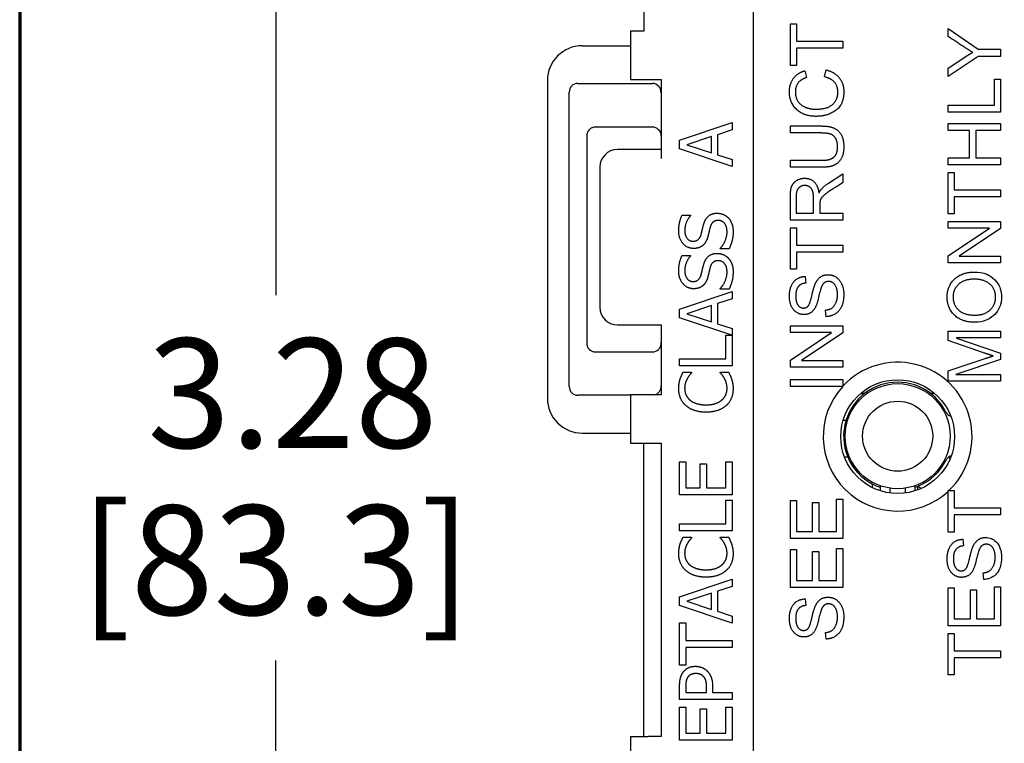
# Model space of a CAD drawing. Units: inches. Extents: x 0.3 to 16.7, y 0.3 to 10.7.
# Drawn here: x 0.3 to 1.4, y 7.1 to 8 of the extents above; entities that cross this region are included whole.
import ezdxf
from ezdxf.enums import TextEntityAlignment as Align

# ---------------------------------------------------------------- set-up
doc = ezdxf.new("R2010")
doc.units = ezdxf.units.IN
doc.header["$MEASUREMENT"] = 0
for name, color, linetype, lineweight in [('Border (ANSI)', 7, 'Continuous', 70), ('Dimension (ANSI)', 7, 'Continuous', 25), ('Title (ANSI)', 7, 'Continuous', 50), ('Visible (ANSI)', 7, 'Continuous', 50)]:
    doc.layers.add(name, color=color, linetype=linetype, lineweight=lineweight)
doc.styles.add('Note Text (ANSI)', font='calibril.ttf')
doc.styles.add('Text Style30', font='tahoma.ttf')
doc.styles.add('Text Style370', font='tahoma.ttf')
doc.styles.add('Text Style39', font='tahoma.ttf')
doc.styles.add('Text Style636', font='calibril.ttf')
doc.dimstyles.new('Default (ANSI)-02', dxfattribs={"dimtxt": 0.125, "dimasz": 0.098425, "dimexe": 0.125, "dimexo": 0.063, "dimgap": 0.031496, "dimtad": 0, "dimtih": 1, "dimtoh": 1, "dimrnd": 1e-08, "dimzin": 4, "dimdsep": 46, "dimtxsty": 'Note Text (ANSI)', "dimcen": 0.09, "dimdle": 0.393701, "dimclrd": 256, "dimclre": 256, "dimclrt": 256, "dimadec": 0, "dimazin": 1, "dimtfac": 0.96, "dimtofl": 0, "dimtmove": 0, "dimatfit": 3, "dimfxl": 1, "dimtolj": 1, "dimtzin": 4, "dimlwd": -1, "dimlwe": -1, "dimarcsym": 0})

# ---------------------------------------------------------------- blocks, each defined once
blk = doc.blocks.new('Borders Customer Border')
at = {"layer": 'Border (ANSI)'}
blk.add_line((0.3225, 10.6775), (0.3225, 0.3225), dxfattribs=at)
for tag, p, height, style in [('PART_NUMBER_001', (6.7345, 10.4004), 0.2, 'Text Style370'), ('REVISION_NUMBER_001', (8.2013, 10.4106), 0.18, 'Text Style30')]:
    blk.add_attdef(tag, p, '', height=height, dxfattribs=dict(at, style=style))
at = {"layer": 'Border (ANSI)', "style": 'Text Style39'}
blk.add_attdef('CAT._NOS.', text='', height=0.125, rotation=270, dxfattribs=at).set_placement((16.4325, 9.1824), align=Align.TOP_CENTER)
at = {"layer": 'Border (ANSI)'}
for tag, p, height, style in [('PART_NUMBER_001', (16.3504, 2.558), 0.2, 'Text Style370'), ('REVISION_NUMBER_001', (16.3606, 0.6162), 0.18, 'Text Style30')]:
    blk.add_attdef(tag, p, '', height=height, rotation=270, dxfattribs=dict(at, style=style))
at = {"layer": 'Title (ANSI)', "style": 'Text Style636'}
for tag, p in [('Initial_View_Scale_001', (15.643, 0.6477)), ('CREATION_DATE_001', (15.1679, 0.4017))]:
    blk.add_attdef(tag, p, '', height=0.1, dxfattribs=at)
blk = doc.blocks.new('*D12')
at = {"layer": 'Defpoints', "color": 0, "transparency": 16777216}
for p in [(1.81, 9.0797), (0.6149, 5.7997), (1.81, 5.7997)]:
    blk.add_point(p, dxfattribs=at)
at = {"layer": 'Dimension (ANSI)', "transparency": 16777216}
for p, q in [((1.747, 9.0797), (0.4899, 9.0797)), ((0.6149, 8.9812), (0.6149, 7.6483)), ((0.6149, 5.8981), (0.6149, 7.231)), ((1.747, 5.7997), (0.4899, 5.7997))]:
    blk.add_line(p, q, dxfattribs=at)
for points in [[(0.5985, 8.9812), (0.6313, 8.9812), (0.6149, 9.0797)], [(0.5985, 5.8981), (0.6313, 5.8981), (0.6149, 5.7997)]]:
    blk.add_solid(points, dxfattribs=at)
at = {"layer": 'Dimension (ANSI)', "transparency": 16777216, "char_height": 0.125, "attachment_point": 2, "style": 'Note Text (ANSI)'}
for s, insert in [('\\A1; 3.28', (0.6149, 7.5989)), ('\\A1;[83.3]', (0.6149, 7.4082))]:
    blk.add_mtext(s, dxfattribs=dict(at, insert=insert))

msp = doc.modelspace()

# ---------------------------------------------------------------- linework, layer by layer
at = {"layer": 'Visible (ANSI)', "lineweight": 25}
for p, q in [((1.16, 8.6547), (1.16, 6.2147)), ((1.035, 8.4892), (1.035, 7.9499)), ((1.035, 7.9499), (1.02, 7.9499)), ((1.02, 7.9499), (1.02, 7.8946)), ((1.2025, 7.9581), (1.2096, 7.9581)), ((1.2025, 7.9106), (1.2025, 7.9581)), ((1.2096, 7.9581), (1.2096, 7.9383)), ((1.3826, 7.9437), (1.3826, 7.953)), ((1.3826, 7.953), (1.4171, 7.9291)), ((1.2096, 7.9383), (1.2625, 7.9383)), ((1.2625, 7.9383), (1.2625, 7.9303)), ((0.965, 7.9332), (1.02, 7.9332)), ((1.2625, 7.9303), (1.2096, 7.9303)), ((1.2096, 7.9303), (1.2096, 7.9106)), ((1.4171, 7.9291), (1.4426, 7.9291)), ((1.4426, 7.9291), (1.4426, 7.921)), ((1.4171, 7.921), (1.3826, 7.8979)), ((1.3826, 7.9076), (1.4027, 7.9208)), ((1.4426, 7.921), (1.4171, 7.921)), ((1.2096, 7.9106), (1.2025, 7.9106)), ((1.2189, 7.9045), (1.2208, 7.8967)), ((1.2414, 7.8976), (1.2434, 7.9055)), ((1.3826, 7.8979), (1.3826, 7.9076)), ((0.925, 7.8932), (0.925, 7.5307)), ((1.02, 7.8946), (1.055, 7.8946)), ((1.055, 7.8946), (1.055, 7.8045)), ((1.4354, 7.8652), (1.4354, 7.8948)), ((1.4354, 7.8948), (1.4426, 7.8948)), ((1.4426, 7.8948), (1.4426, 7.8572)), ((0.9596, 7.8902), (1.045, 7.8902)), ((0.95, 7.5441), (0.95, 7.88)), ((1.3826, 7.8572), (1.3826, 7.8652)), ((1.3826, 7.8652), (1.4354, 7.8652)), ((1.4426, 7.8572), (1.3826, 7.8572)), ((1.045, 7.8402), (0.98, 7.8402)), ((1.076, 7.8252), (1.136, 7.8454)), ((1.136, 7.837), (1.1193, 7.8315)), ((1.136, 7.8454), (1.136, 7.837)), ((1.2025, 7.8415), (1.2372, 7.8415)), ((1.2025, 7.8335), (1.2025, 7.8415)), ((1.3826, 7.8362), (1.3826, 7.8442)), ((1.3826, 7.8442), (1.4426, 7.8442)), ((1.4426, 7.8442), (1.4426, 7.8362)), ((0.97, 7.8302), (0.97, 7.83)), ((0.97, 7.83), (0.97, 7.5941)), ((1.076, 7.8153), (1.076, 7.8252)), ((1.1125, 7.8293), (1.0842, 7.82)), ((1.1125, 7.8108), (1.1125, 7.8293)), ((1.1193, 7.8315), (1.1193, 7.8086)), ((1.237, 7.8335), (1.2025, 7.8335)), ((1.4072, 7.8362), (1.3826, 7.8362)), ((1.4072, 7.805), (1.4072, 7.8362)), ((1.4426, 7.8362), (1.4143, 7.8362)), ((1.4143, 7.8362), (1.4143, 7.805)), ((1.055, 7.8145), (1.005, 7.8145)), ((1.136, 7.7951), (1.076, 7.8153)), ((1.0842, 7.82), (1.1125, 7.8108)), ((1.1193, 7.8086), (1.136, 7.8032)), ((1.136, 7.8032), (1.136, 7.7951)), ((1.3826, 7.797), (1.3826, 7.805)), ((1.3826, 7.805), (1.4072, 7.805)), ((1.4143, 7.805), (1.4426, 7.805)), ((1.4426, 7.805), (1.4426, 7.797)), ((0.985, 7.7945), (0.985, 7.6344)), ((1.2025, 7.7943), (1.2025, 7.8023)), ((1.2025, 7.8023), (1.237, 7.8023)), ((1.2372, 7.7943), (1.2025, 7.7943)), ((1.4426, 7.797), (1.3826, 7.797)), ((1.2461, 7.7763), (1.2625, 7.7867)), ((1.2625, 7.7867), (1.2625, 7.7768)), ((1.3826, 7.741), (1.3826, 7.7885)), ((1.3826, 7.7885), (1.3896, 7.7885)), ((1.3896, 7.7885), (1.3896, 7.7686)), ((1.2025, 7.7338), (1.2025, 7.7604)), ((1.2091, 7.7607), (1.2091, 7.7418)), ((1.2289, 7.7418), (1.2289, 7.7588)), ((1.2351, 7.765), (1.2352, 7.765)), ((1.3896, 7.7686), (1.4426, 7.7686)), ((1.4426, 7.7607), (1.3896, 7.7607)), ((1.3896, 7.7607), (1.3896, 7.741)), ((1.4426, 7.7686), (1.4426, 7.7607)), ((1.236, 7.751), (1.236, 7.7418)), ((1.0789, 7.7396), (1.0884, 7.7396)), ((1.0884, 7.7396), (1.0884, 7.739)), ((1.2091, 7.7418), (1.2289, 7.7418)), ((1.236, 7.7418), (1.2625, 7.7418)), ((1.2625, 7.7418), (1.2625, 7.7338)), ((1.3896, 7.741), (1.3826, 7.741)), ((1.2625, 7.7338), (1.2025, 7.7338)), ((1.2025, 7.7253), (1.2096, 7.7253)), ((1.2025, 7.6778), (1.2025, 7.7253)), ((1.2096, 7.7253), (1.2096, 7.7054)), ((1.3826, 7.7249), (1.3826, 7.7324)), ((1.3826, 7.7324), (1.4426, 7.7324)), ((1.4297, 7.7249), (1.3826, 7.7249)), ((1.3826, 7.6933), (1.4297, 7.7247)), ((1.4426, 7.7243), (1.3954, 7.6929)), ((1.4297, 7.7247), (1.4297, 7.7249)), ((1.4426, 7.7324), (1.4426, 7.7243)), ((1.1224, 7.7011), (1.1224, 7.7017)), ((1.2096, 7.7054), (1.2625, 7.7054)), ((1.2625, 7.7054), (1.2625, 7.6975)), ((1.0789, 7.6936), (1.0884, 7.6936)), ((1.0884, 7.6936), (1.0884, 7.693)), ((1.1325, 7.7011), (1.1224, 7.7011)), ((1.2625, 7.6975), (1.2096, 7.6975)), ((1.2096, 7.6975), (1.2096, 7.6778)), ((1.3826, 7.6852), (1.3826, 7.6933)), ((1.3954, 7.6929), (1.3954, 7.6927)), ((1.3954, 7.6927), (1.4426, 7.6927)), ((1.4426, 7.6927), (1.4426, 7.6852)), ((1.4426, 7.6852), (1.3826, 7.6852)), ((1.2096, 7.6778), (1.2025, 7.6778)), ((1.2194, 7.6696), (1.2201, 7.662)), ((1.076, 7.6322), (1.136, 7.6524)), ((1.1224, 7.6552), (1.1224, 7.6558)), ((1.1325, 7.6552), (1.1224, 7.6552)), ((1.136, 7.6524), (1.136, 7.644)), ((1.1125, 7.6364), (1.0842, 7.6271)), ((1.1125, 7.6179), (1.1125, 7.6364)), ((1.136, 7.644), (1.1193, 7.6386)), ((1.1193, 7.6386), (1.1193, 7.6157)), ((1.076, 7.6224), (1.076, 7.6322)), ((1.0842, 7.6271), (1.1125, 7.6179)), ((1.2432, 7.6237), (1.2425, 7.6313)), ((1.005, 7.6144), (1.055, 7.6144)), ((1.055, 7.6144), (1.055, 7.5344)), ((1.1355, 7.6024), (1.076, 7.6224)), ((1.1193, 7.6157), (1.136, 7.6102)), ((1.2025, 7.6133), (1.2625, 7.6133)), ((1.2025, 7.6057), (1.2025, 7.6133)), ((1.2625, 7.6133), (1.2625, 7.6051)), ((1.1289, 7.5756), (1.1289, 7.6024)), ((1.1289, 7.6024), (1.1355, 7.6024)), ((1.136, 7.6102), (1.136, 7.5676)), ((1.2496, 7.6057), (1.2025, 7.6057)), ((1.2025, 7.5742), (1.2496, 7.6055)), ((1.2625, 7.6051), (1.2154, 7.5737)), ((1.2496, 7.6055), (1.2496, 7.6057)), ((1.3826, 7.5965), (1.3826, 7.607)), ((1.3826, 7.607), (1.4425, 7.607)), ((1.4426, 7.607), (1.4425, 7.607)), ((1.4426, 7.607), (1.4426, 7.5995)), ((0.97, 7.5941), (0.97, 7.5934)), ((1.4243, 7.5821), (1.3826, 7.5965)), ((1.4425, 7.5995), (1.3923, 7.5995)), ((1.3923, 7.5995), (1.3923, 7.5993)), ((1.3923, 7.5993), (1.4425, 7.5821)), ((1.4425, 7.5995), (1.4426, 7.5995)), ((0.98, 7.5834), (1.045, 7.5834)), ((1.4339, 7.5788), (1.4339, 7.5789)), ((1.4426, 7.5821), (1.4425, 7.5821)), ((1.4426, 7.5821), (1.4426, 7.5749)), ((1.076, 7.5676), (1.076, 7.5756)), ((1.076, 7.5756), (1.1289, 7.5756)), ((1.136, 7.5676), (1.076, 7.5676)), ((1.2025, 7.566), (1.2025, 7.5742)), ((1.2154, 7.5737), (1.2154, 7.5736)), ((1.2154, 7.5736), (1.2625, 7.5736)), ((1.2625, 7.5736), (1.2625, 7.566)), ((1.3826, 7.5618), (1.425, 7.576)), ((1.4425, 7.5749), (1.3915, 7.5577)), ((1.4425, 7.5749), (1.4426, 7.5749)), ((1.08, 7.5602), (1.0897, 7.5602)), ((1.0897, 7.5602), (1.0897, 7.5595)), ((1.1224, 7.5596), (1.1224, 7.5602)), ((1.1224, 7.5602), (1.132, 7.5602)), ((1.2625, 7.566), (1.2025, 7.566)), ((1.3826, 7.5499), (1.3826, 7.5618)), ((1.3915, 7.5577), (1.3915, 7.5575)), ((1.3915, 7.5575), (1.4425, 7.5575)), ((1.4426, 7.5575), (1.4425, 7.5575)), ((1.4426, 7.5575), (1.4426, 7.5499)), ((1.2025, 7.5438), (1.2025, 7.5518)), ((1.2025, 7.5518), (1.2625, 7.5518)), ((1.2625, 7.5518), (1.2625, 7.5443)), ((1.4425, 7.5499), (1.3826, 7.5499)), ((1.4425, 7.5499), (1.4426, 7.5499)), ((1.02, 7.534), (0.9596, 7.534)), ((1.055, 7.5344), (1.02, 7.5344)), ((1.02, 7.5344), (1.02, 7.4791)), ((1.262, 7.5438), (1.2025, 7.5438)), ((1.2829, 7.5362), (1.2875, 7.5362)), ((1.3624, 7.5362), (1.3671, 7.5362)), ((1.266, 7.5052), (1.2627, 7.5052)), ((0.965, 7.4907), (1.02, 7.4907)), ((1.02, 7.4791), (1.055, 7.4791)), ((1.035, 7.1444), (1.035, 7.4791)), ((1.055, 7.4791), (1.055, 7.1444)), ((1.076, 7.4202), (1.076, 7.4578)), ((1.076, 7.4578), (1.0831, 7.4578)), ((1.0831, 7.4578), (1.0831, 7.4282)), ((1.0996, 7.4282), (1.0996, 7.4558)), ((1.0996, 7.4558), (1.1067, 7.4558)), ((1.1067, 7.4558), (1.1067, 7.4282)), ((1.1289, 7.4282), (1.1289, 7.4578)), ((1.1289, 7.4578), (1.136, 7.4578)), ((1.136, 7.4578), (1.136, 7.4202)), ((1.2642, 7.4637), (1.268, 7.4637)), ((1.296, 7.4328), (1.296, 7.4285)), ((1.0831, 7.4282), (1.0996, 7.4282)), ((1.1067, 7.4282), (1.1289, 7.4282)), ((1.305, 7.4307), (1.305, 7.4249)), ((1.3165, 7.4223), (1.3165, 7.4278)), ((1.3334, 7.4278), (1.3334, 7.4223)), ((1.345, 7.4249), (1.345, 7.4307)), ((1.348, 7.4259), (1.348, 7.43)), ((1.3826, 7.3776), (1.3826, 7.4242)), ((1.3836, 7.4251), (1.3896, 7.4251)), ((1.3896, 7.4251), (1.3896, 7.4053)), ((1.136, 7.4202), (1.076, 7.4202)), ((1.1289, 7.414), (1.136, 7.414)), ((1.1289, 7.3872), (1.1289, 7.414)), ((1.136, 7.414), (1.136, 7.3792)), ((1.2025, 7.3702), (1.2025, 7.4137)), ((1.2025, 7.4137), (1.2096, 7.4137)), ((1.2096, 7.4137), (1.2096, 7.3782)), ((1.2279, 7.3782), (1.2279, 7.4114)), ((1.2279, 7.4114), (1.2351, 7.4114)), ((1.2351, 7.4114), (1.2351, 7.3782)), ((1.2553, 7.4151), (1.2625, 7.4151)), ((1.2553, 7.3782), (1.2553, 7.4151)), ((1.2625, 7.4151), (1.2625, 7.3702)), ((1.3896, 7.4053), (1.4425, 7.4053)), ((1.4426, 7.4053), (1.4425, 7.4053)), ((1.4426, 7.4053), (1.4426, 7.3973)), ((1.076, 7.3792), (1.076, 7.3872)), ((1.076, 7.3872), (1.1289, 7.3872)), ((1.4425, 7.3973), (1.3896, 7.3973)), ((1.3896, 7.3973), (1.3896, 7.3776)), ((1.4425, 7.3973), (1.4426, 7.3973)), ((1.136, 7.3792), (1.076, 7.3792)), ((1.2096, 7.3782), (1.2279, 7.3782)), ((1.2351, 7.3782), (1.2553, 7.3782)), ((1.3896, 7.3776), (1.3826, 7.3776)), ((1.08, 7.3717), (1.0897, 7.3717)), ((1.0897, 7.3717), (1.0897, 7.3711)), ((1.1224, 7.3712), (1.1224, 7.3717)), ((1.1224, 7.3717), (1.132, 7.3717)), ((1.2625, 7.3702), (1.2025, 7.3702)), ((1.3995, 7.3695), (1.4002, 7.3619)), ((1.2025, 7.3143), (1.2025, 7.3577)), ((1.2025, 7.3577), (1.2096, 7.3577)), ((1.2096, 7.3577), (1.2096, 7.3223)), ((1.2279, 7.3223), (1.2279, 7.3554)), ((1.2279, 7.3554), (1.2351, 7.3554)), ((1.2351, 7.3554), (1.2351, 7.3223)), ((1.2553, 7.3223), (1.2553, 7.3591)), ((1.2553, 7.3591), (1.2625, 7.3591)), ((1.2625, 7.3591), (1.2625, 7.3143)), ((1.4233, 7.3236), (1.4226, 7.3311)), ((1.076, 7.3037), (1.136, 7.324)), ((1.136, 7.324), (1.136, 7.3155)), ((1.2096, 7.3223), (1.2279, 7.3223)), ((1.2351, 7.3223), (1.2553, 7.3223)), ((1.1125, 7.3079), (1.0842, 7.2986)), ((1.1125, 7.2894), (1.1125, 7.3079)), ((1.136, 7.3155), (1.1193, 7.3101)), ((1.1193, 7.3101), (1.1193, 7.2872)), ((1.2625, 7.3143), (1.2025, 7.3143)), ((1.3826, 7.2705), (1.3826, 7.314)), ((1.3826, 7.314), (1.3896, 7.314)), ((1.3896, 7.314), (1.3896, 7.2785)), ((1.408, 7.2785), (1.408, 7.3117)), ((1.408, 7.3117), (1.4151, 7.3117)), ((1.4151, 7.3117), (1.4151, 7.2785)), ((1.4354, 7.2785), (1.4354, 7.3153)), ((1.4354, 7.3153), (1.4425, 7.3153)), ((1.4426, 7.3153), (1.4425, 7.3153)), ((1.4426, 7.3153), (1.4426, 7.2705)), ((1.076, 7.2939), (1.076, 7.3037)), ((1.0842, 7.2986), (1.1125, 7.2894)), ((1.2194, 7.3014), (1.2201, 7.2938)), ((1.136, 7.2737), (1.076, 7.2939)), ((1.1193, 7.2872), (1.136, 7.2817)), ((1.136, 7.2817), (1.136, 7.2737)), ((1.3896, 7.2785), (1.408, 7.2785)), ((1.4151, 7.2785), (1.4354, 7.2785)), ((1.076, 7.2258), (1.076, 7.2741)), ((1.076, 7.2741), (1.0831, 7.2741)), ((1.0831, 7.2741), (1.0831, 7.2539)), ((1.2432, 7.2555), (1.2425, 7.263)), ((1.4425, 7.2705), (1.3826, 7.2705)), ((1.4425, 7.2705), (1.4426, 7.2705)), ((1.0831, 7.2539), (1.136, 7.2539)), ((1.136, 7.2539), (1.136, 7.246)), ((1.3826, 7.2145), (1.3826, 7.262)), ((1.3826, 7.262), (1.3896, 7.262)), ((1.3896, 7.262), (1.3896, 7.2422)), ((1.136, 7.246), (1.0831, 7.246)), ((1.0831, 7.246), (1.0831, 7.2258)), ((1.3896, 7.2422), (1.4425, 7.2422)), ((1.4426, 7.2422), (1.4425, 7.2422)), ((1.4426, 7.2422), (1.4426, 7.2342)), ((1.4425, 7.2342), (1.3896, 7.2342)), ((1.3896, 7.2342), (1.3896, 7.2145)), ((1.4425, 7.2342), (1.4426, 7.2342)), ((1.0831, 7.2258), (1.076, 7.2258)), ((1.3896, 7.2145), (1.3826, 7.2145)), ((1.076, 7.1864), (1.076, 7.2015)), ((1.083, 7.201), (1.083, 7.1944)), ((1.1069, 7.1944), (1.1069, 7.1999)), ((1.1137, 7.2012), (1.1137, 7.1944)), ((1.136, 7.1864), (1.076, 7.1864)), ((1.083, 7.1944), (1.1069, 7.1944)), ((1.1137, 7.1944), (1.136, 7.1944)), ((1.136, 7.1944), (1.136, 7.1864)), ((1.076, 7.1402), (1.076, 7.1777)), ((1.076, 7.1777), (1.0831, 7.1777)), ((1.0831, 7.1777), (1.0831, 7.1481)), ((1.0996, 7.1481), (1.0996, 7.1757)), ((1.0996, 7.1757), (1.1067, 7.1757)), ((1.1067, 7.1757), (1.1067, 7.1481)), ((1.1289, 7.1481), (1.1289, 7.1777)), ((1.1289, 7.1777), (1.136, 7.1777)), ((1.136, 7.1777), (1.136, 7.1402)), ((1.02, 7.1444), (1.04, 7.1444)), ((1.02, 7.1444), (1.02, 7.0894)), ((1.055, 7.1444), (1.04, 7.1444)), ((1.136, 7.1402), (1.076, 7.1402)), ((1.0831, 7.1481), (1.0996, 7.1481)), ((1.1067, 7.1481), (1.1289, 7.1481))]:
    msp.add_line(p, q, dxfattribs=at)
for centre, radius in [((1.325, 7.4867), 0.065), ((1.325, 7.4872), 0.06), ((1.325, 7.4872), 0.04)]:
    msp.add_circle(centre, radius, dxfattribs=at)
for centre, radius, start, end in [((0.965, 7.8932), 0.04, 90, 180), ((0.98, 7.8302), 0.01, 90, 92.1555), ((1.045, 7.8302), 0.01, 0, 90), ((1.005, 7.7945), 0.02, 90, 180), ((1.005, 7.6344), 0.02, 180, 270), ((1.045, 7.5934), 0.01, 270, 0), ((1.035, 7.5945), 0.02, 349.3758, 0), ((0.98, 7.5934), 0.01, 266.493, 270), ((1.325, 7.4867), 0.085, 313.5857, 137.3317), ((1.325, 7.4872), 0.0617, 52.609, 127.391), ((1.325, 7.4867), 0.085, 137.8276, 312.6393), ((1.325, 7.4872), 0.0617, 127.391, 163.0306), ((1.325, 7.4872), 0.0617, 26.5422, 52.609), ((0.965, 7.5307), 0.04, 180, 270), ((1.3891, 7.5193), 0.01, 206.5422, 250.2444), ((1.325, 7.4872), 0.0617, 163.0306, 202.3981), ((1.325, 7.4872), 0.0617, 202.3981, 241.951), ((1.325, 7.4872), 0.0617, 291.8963, 333.5073), ((1.3891, 7.4553), 0.01, 107.109, 122.8725), ((1.325, 7.4872), 0.0617, 241.951, 251.0775), ((1.325, 7.4872), 0.0617, 288.9225, 291.8963)]:
    msp.add_arc(centre, radius, start, end, dxfattribs=at)
for centre, major_axis, ratio, start_param, end_param in [((0.9601, 7.8795), (-0.00398, 0.00995), 0.933333, 5.925877, 7.44909), ((1.045, 7.8795), (0, 0.0106), 0.941742, 4.712389, 6.283185), ((0.9601, 7.5446), (0.00398, 0.00995), 0.933333, 1.975688, 3.498901), ((1.045, 7.5446), (0, 0.0106), 0.941742, 3.414133, 4.712389)]:
    msp.add_ellipse(centre, major_axis=major_axis, ratio=ratio, start_param=start_param, end_param=end_param, dxfattribs=at)
for points, degree in [([(1.4108, 7.9255), (1.4074, 7.9272), (1.3826, 7.9437)], 2), ([(1.4027, 7.9208), (1.4058, 7.9228), (1.4108, 7.9255)], 2), ([(1.2014, 7.8808), (1.2014, 7.8895), (1.2104, 7.902), (1.2189, 7.9045)], 2), ([(1.2434, 7.9055), (1.2535, 7.9029), (1.2635, 7.8898), (1.2635, 7.8807)], 2), ([(1.2208, 7.8967), (1.2145, 7.8947), (1.2082, 7.8867), (1.2082, 7.8807)], 2), ([(1.2567, 7.88), (1.2567, 7.8871), (1.2491, 7.8958), (1.2414, 7.8976)], 2), ([(1.232, 7.8525), (1.2177, 7.8525), (1.2014, 7.8683), (1.2014, 7.8808)], 2), ([(1.2082, 7.8807), (1.2082, 7.8709), (1.2211, 7.8607), (1.232, 7.8607)], 2), ([(1.2635, 7.8807), (1.2635, 7.8659), (1.245, 7.8525), (1.232, 7.8525)], 2), ([(1.232, 7.8607), (1.2445, 7.8607), (1.2567, 7.8714), (1.2567, 7.88)], 2), ([(1.2372, 7.8415), (1.2418, 7.8415), (1.2496, 7.8405), (1.258, 7.8361), (1.2635, 7.8262), (1.2635, 7.818)], 2), ([(1.2563, 7.8173), (1.2563, 7.8244), (1.2515, 7.8314), (1.2434, 7.8335), (1.237, 7.8335)], 2), ([(1.237, 7.8023), (1.2425, 7.8023), (1.2503, 7.8038), (1.2563, 7.8104), (1.2563, 7.8173)], 2), ([(1.2635, 7.818), (1.2635, 7.81), (1.2586, 7.8002), (1.2508, 7.7956), (1.2424, 7.7943), (1.2372, 7.7943)], 2), ([(1.2025, 7.7604), (1.2025, 7.7658), (1.2038, 7.7732), (1.2083, 7.7788), (1.2151, 7.7818), (1.2189, 7.7818)], 2), ([(1.2189, 7.7818), (1.2257, 7.7818), (1.234, 7.7732), (1.2351, 7.765)], 2), ([(1.2189, 7.7736), (1.2148, 7.7736), (1.2091, 7.7676), (1.2091, 7.7607)], 2), ([(1.2289, 7.7588), (1.2289, 7.764), (1.2271, 7.77), (1.222, 7.7736), (1.2189, 7.7736)], 2), ([(1.2352, 7.765), (1.2379, 7.771), (1.2461, 7.7763)], 2), ([(1.2625, 7.7768), (1.2483, 7.7678), (1.2419, 7.7634), (1.2372, 7.7587), (1.236, 7.7544), (1.236, 7.751)], 2), ([(1.075, 7.7217), (1.075, 7.7268), (1.077, 7.7357), (1.0789, 7.7396)], 2), ([(1.0884, 7.739), (1.0858, 7.7361), (1.0819, 7.7272), (1.0819, 7.7223)], 2), ([(1.1038, 7.73), (1.1057, 7.7362), (1.1133, 7.7419), (1.1189, 7.7419)], 2), ([(1.1189, 7.7419), (1.1225, 7.7419), (1.1293, 7.739), (1.1317, 7.7365)], 2), ([(1.1317, 7.7365), (1.1343, 7.7336), (1.1371, 7.7263), (1.1371, 7.7208)], 2), ([(1.1007, 7.7177), (1.1013, 7.7202), (1.1031, 7.7276), (1.1038, 7.73)], 2), ([(1.111, 7.7262), (1.1102, 7.7234), (1.1092, 7.7188), (1.1083, 7.7154)], 2), ([(1.1202, 7.7336), (1.1166, 7.7336), (1.1121, 7.73), (1.111, 7.7262)], 2), ([(1.1302, 7.7202), (1.1302, 7.7268), (1.1247, 7.7336), (1.1202, 7.7336)], 2), ([(1.0921, 7.7016), (1.0848, 7.7016), (1.075, 7.7129), (1.075, 7.7217)], 2), ([(1.0819, 7.7223), (1.0819, 7.7167), (1.0871, 7.7099), (1.0913, 7.7099)], 2), ([(1.0913, 7.7099), (1.0951, 7.7099), (1.0996, 7.7139), (1.1007, 7.7177)], 2), ([(1.1083, 7.7154), (1.1075, 7.7123), (1.105, 7.7073), (1.103, 7.7054)], 2), ([(1.1224, 7.7017), (1.1261, 7.7056), (1.1302, 7.7156), (1.1302, 7.7202)], 2), ([(1.1371, 7.7208), (1.1371, 7.7143), (1.1344, 7.7052), (1.1325, 7.7011)], 2), ([(1.103, 7.7054), (1.101, 7.7036), (1.0956, 7.7016), (1.0921, 7.7016)], 2), ([(1.075, 7.6758), (1.075, 7.6808), (1.077, 7.6898), (1.0789, 7.6936)], 2), ([(1.0884, 7.693), (1.0858, 7.6902), (1.0819, 7.6812), (1.0819, 7.6763)], 2), ([(1.1038, 7.684), (1.1057, 7.6902), (1.1133, 7.696), (1.1189, 7.696)], 2), ([(1.1189, 7.696), (1.1225, 7.696), (1.1293, 7.6931), (1.1317, 7.6905)], 2), ([(1.1317, 7.6905), (1.1343, 7.6876), (1.1371, 7.6804), (1.1371, 7.6749)], 2), ([(1.1007, 7.6717), (1.1013, 7.6743), (1.1031, 7.6816), (1.1038, 7.684)], 2), ([(1.111, 7.6803), (1.1102, 7.6775), (1.1092, 7.6729), (1.1083, 7.6694)], 2), ([(1.1202, 7.6876), (1.1166, 7.6876), (1.1121, 7.6841), (1.111, 7.6803)], 2), ([(1.1302, 7.6743), (1.1302, 7.6809), (1.1247, 7.6876), (1.1202, 7.6876)], 2), ([(1.0921, 7.6556), (1.0848, 7.6556), (1.075, 7.667), (1.075, 7.6758)], 2), ([(1.0819, 7.6763), (1.0819, 7.6708), (1.0871, 7.6639), (1.0913, 7.6639)], 2), ([(1.0913, 7.6639), (1.0951, 7.6639), (1.0996, 7.668), (1.1007, 7.6717)], 2), ([(1.1083, 7.6694), (1.1075, 7.6663), (1.105, 7.6614), (1.103, 7.6595)], 2), ([(1.1224, 7.6558), (1.1261, 7.6597), (1.1302, 7.6697), (1.1302, 7.6743)], 2), ([(1.1371, 7.6749), (1.1371, 7.6683), (1.1344, 7.6592), (1.1325, 7.6552)], 2), ([(1.2014, 7.6472), (1.2014, 7.6571), (1.2108, 7.6693), (1.2194, 7.6696)], 2), ([(1.2271, 7.648), (1.2287, 7.6554), (1.2322, 7.6648), (1.2394, 7.6716), (1.2455, 7.6716)], 2), ([(1.2455, 7.6716), (1.2533, 7.6716), (1.2635, 7.6592), (1.2635, 7.6493)], 2), ([(1.3815, 7.6461), (1.3815, 7.6587), (1.3986, 7.6747), (1.4126, 7.6747)], 2), ([(1.103, 7.6595), (1.101, 7.6576), (1.0956, 7.6556), (1.0921, 7.6556)], 2), ([(1.2201, 7.662), (1.2143, 7.6616), (1.2086, 7.6543), (1.2086, 7.6475)], 2), ([(1.2461, 7.6639), (1.2413, 7.6639), (1.2367, 7.6553), (1.2324, 7.635), (1.2244, 7.6261), (1.2181, 7.6261)], 2), ([(1.2563, 7.649), (1.2563, 7.6557), (1.2509, 7.6639), (1.2461, 7.6639)], 2), ([(1.4126, 7.6665), (1.4009, 7.6665), (1.3883, 7.6549), (1.3883, 7.6462)], 2), ([(1.4368, 7.646), (1.4368, 7.6552), (1.424, 7.6665), (1.4126, 7.6665)], 2), ([(1.2181, 7.6261), (1.2109, 7.6261), (1.2014, 7.6374), (1.2014, 7.6472)], 2), ([(1.2086, 7.6475), (1.2086, 7.6413), (1.2131, 7.6336), (1.2175, 7.6336)], 2), ([(1.2175, 7.6336), (1.2214, 7.6336), (1.2252, 7.6396), (1.2271, 7.648)], 2), ([(1.2425, 7.6313), (1.2498, 7.6318), (1.2563, 7.6418), (1.2563, 7.649)], 2), ([(1.2635, 7.6493), (1.2635, 7.6367), (1.2522, 7.6241), (1.2432, 7.6237)], 2), ([(1.4133, 7.6173), (1.3985, 7.6173), (1.3815, 7.6333), (1.3815, 7.6461)], 2), ([(1.3883, 7.6462), (1.3883, 7.6372), (1.4007, 7.6255), (1.4134, 7.6255)], 2), ([(1.4134, 7.6255), (1.4239, 7.6255), (1.4368, 7.6369), (1.4368, 7.646)], 2), ([(1.4425, 7.6546), (1.4431, 7.6524), (1.4436, 7.6496), (1.4436, 7.6461)], 3), ([(1.4339, 7.5789), (1.4304, 7.58), (1.4243, 7.5821)], 2), ([(1.425, 7.576), (1.4321, 7.5784), (1.4339, 7.5788)], 2), ([(1.0765, 7.5522), (1.0772, 7.5541), (1.079, 7.5582), (1.08, 7.5602)], 2), ([(1.0897, 7.5595), (1.0887, 7.5585), (1.086, 7.5552), (1.0847, 7.5528)], 2), ([(1.1272, 7.5532), (1.126, 7.5554), (1.1234, 7.5587), (1.1224, 7.5596)], 2), ([(1.132, 7.5602), (1.1329, 7.5582), (1.1346, 7.5547), (1.1354, 7.5522)], 2), ([(1.075, 7.5416), (1.075, 7.5446), (1.0759, 7.5499), (1.0765, 7.5522)], 2), ([(1.0847, 7.5528), (1.0834, 7.5505), (1.0818, 7.5451), (1.0818, 7.5416)], 2), ([(1.1302, 7.5416), (1.1302, 7.545), (1.1285, 7.5509), (1.1272, 7.5532)], 2), ([(1.1354, 7.5522), (1.1362, 7.5496), (1.1371, 7.5451), (1.1371, 7.5415)], 2), ([(1.0832, 7.5221), (1.0792, 7.5257), (1.075, 7.5356), (1.075, 7.5416)], 2), ([(1.0818, 7.5416), (1.0818, 7.5377), (1.0849, 7.5309), (1.088, 7.5283)], 2), ([(1.1242, 7.5285), (1.1272, 7.531), (1.1302, 7.5378), (1.1302, 7.5416)], 2), ([(1.1371, 7.5415), (1.1371, 7.5357), (1.1332, 7.5258), (1.1292, 7.5222)], 2), ([(1.1061, 7.5146), (1.0986, 7.5146), (1.0874, 7.5185), (1.0832, 7.5221)], 2), ([(1.088, 7.5283), (1.091, 7.5258), (1.1003, 7.523), (1.1061, 7.523)], 2), ([(1.1061, 7.523), (1.1123, 7.523), (1.1212, 7.5259), (1.1242, 7.5285)], 2), ([(1.1292, 7.5222), (1.1254, 7.5186), (1.1137, 7.5146), (1.1061, 7.5146)], 2), ([(1.385, 7.4617), (1.3846, 7.4624), (1.3841, 7.463), (1.3837, 7.4637)], 3), ([(1.3518, 7.4275), (1.3498, 7.4288), (1.348, 7.43)], 2), ([(1.0765, 7.3638), (1.0772, 7.3657), (1.079, 7.3698), (1.08, 7.3717)], 2), ([(1.0847, 7.3644), (1.0834, 7.3621), (1.0818, 7.3567), (1.0818, 7.3532)], 2), ([(1.0897, 7.3711), (1.0887, 7.37), (1.086, 7.3667), (1.0847, 7.3644)], 2), ([(1.1272, 7.3648), (1.126, 7.367), (1.1234, 7.3702), (1.1224, 7.3712)], 2), ([(1.1302, 7.3532), (1.1302, 7.3566), (1.1285, 7.3625), (1.1272, 7.3648)], 2), ([(1.132, 7.3717), (1.1329, 7.3698), (1.1346, 7.3663), (1.1354, 7.3638)], 2), ([(1.3815, 7.347), (1.3815, 7.357), (1.3909, 7.3692), (1.3995, 7.3695)], 2), ([(1.4072, 7.3479), (1.4088, 7.3553), (1.4123, 7.3647), (1.4195, 7.3715), (1.4256, 7.3715)], 2), ([(1.075, 7.3532), (1.075, 7.3562), (1.0759, 7.3615), (1.0765, 7.3638)], 2), ([(1.0832, 7.3337), (1.0792, 7.3373), (1.075, 7.3471), (1.075, 7.3532)], 2), ([(1.0818, 7.3532), (1.0818, 7.3493), (1.0849, 7.3425), (1.088, 7.3399)], 2), ([(1.1242, 7.3401), (1.1272, 7.3426), (1.1302, 7.3494), (1.1302, 7.3532)], 2), ([(1.1371, 7.3531), (1.1371, 7.3472), (1.1332, 7.3374), (1.1292, 7.3338)], 2), ([(1.1354, 7.3638), (1.1362, 7.3611), (1.1371, 7.3567), (1.1371, 7.3531)], 2), ([(1.4002, 7.3619), (1.3944, 7.3615), (1.3886, 7.3542), (1.3886, 7.3474)], 2), ([(1.4262, 7.3638), (1.4213, 7.3638), (1.4168, 7.3552), (1.4124, 7.3349), (1.4045, 7.326), (1.3981, 7.326)], 2), ([(1.4364, 7.3489), (1.4364, 7.3555), (1.4309, 7.3638), (1.4262, 7.3638)], 2), ([(1.3981, 7.326), (1.3909, 7.326), (1.3815, 7.3373), (1.3815, 7.347)], 2), ([(1.3886, 7.3474), (1.3886, 7.3412), (1.3932, 7.3335), (1.3976, 7.3335)], 2), ([(1.3976, 7.3335), (1.4015, 7.3335), (1.4053, 7.3395), (1.4072, 7.3479)], 2), ([(1.4226, 7.3311), (1.4298, 7.3317), (1.4364, 7.3417), (1.4364, 7.3489)], 2), ([(1.4436, 7.3492), (1.4436, 7.3448), (1.4431, 7.3416), (1.4425, 7.3392)], 3), ([(1.1061, 7.3262), (1.0986, 7.3262), (1.0874, 7.3301), (1.0832, 7.3337)], 2), ([(1.088, 7.3399), (1.091, 7.3374), (1.1003, 7.3346), (1.1061, 7.3346)], 2), ([(1.1061, 7.3346), (1.1123, 7.3346), (1.1212, 7.3375), (1.1242, 7.3401)], 2), ([(1.1292, 7.3338), (1.1254, 7.3302), (1.1137, 7.3262), (1.1061, 7.3262)], 2), ([(1.2014, 7.2789), (1.2014, 7.2889), (1.2108, 7.3011), (1.2194, 7.3014)], 2), ([(1.2271, 7.2798), (1.2287, 7.2872), (1.2322, 7.2966), (1.2394, 7.3033), (1.2455, 7.3033)], 2), ([(1.2455, 7.3033), (1.2533, 7.3033), (1.2635, 7.291), (1.2635, 7.2811)], 2), ([(1.2201, 7.2938), (1.2143, 7.2934), (1.2086, 7.2861), (1.2086, 7.2793)], 2), ([(1.2461, 7.2957), (1.2413, 7.2957), (1.2367, 7.2871), (1.2324, 7.2668), (1.2244, 7.2579), (1.2181, 7.2579)], 2), ([(1.2563, 7.2807), (1.2563, 7.2874), (1.2509, 7.2957), (1.2461, 7.2957)], 2), ([(1.2181, 7.2579), (1.2109, 7.2579), (1.2014, 7.2692), (1.2014, 7.2789)], 2), ([(1.2086, 7.2793), (1.2086, 7.2731), (1.2131, 7.2654), (1.2175, 7.2654)], 2), ([(1.2175, 7.2654), (1.2214, 7.2654), (1.2252, 7.2714), (1.2271, 7.2798)], 2), ([(1.2425, 7.263), (1.2498, 7.2636), (1.2563, 7.2736), (1.2563, 7.2807)], 2), ([(1.2635, 7.2811), (1.2635, 7.2685), (1.2522, 7.2558), (1.2432, 7.2555)], 2), ([(1.0798, 7.2172), (1.0821, 7.2206), (1.0891, 7.2244), (1.0941, 7.2244)], 2), ([(1.0941, 7.2244), (1.098, 7.2244), (1.105, 7.2216), (1.1075, 7.2191)], 2), ([(1.1075, 7.2191), (1.1105, 7.216), (1.1137, 7.2076), (1.1137, 7.2012)], 2), ([(1.076, 7.2015), (1.076, 7.2069), (1.0778, 7.2144), (1.0798, 7.2172)], 2), ([(1.0852, 7.2117), (1.084, 7.2098), (1.083, 7.2048), (1.083, 7.201)], 2), ([(1.0944, 7.2161), (1.0913, 7.2161), (1.0867, 7.2139), (1.0852, 7.2117)], 2), ([(1.1033, 7.2127), (1.1015, 7.2145), (1.0972, 7.2161), (1.0944, 7.2161)], 2), ([(1.1069, 7.1999), (1.1069, 7.2047), (1.1053, 7.2107), (1.1033, 7.2127)], 2)]:
    msp.add_open_spline(points, degree=degree, dxfattribs=at)
for points, knots in [([(0.9796, 7.8402), (0.9787, 7.8401), (0.9777, 7.8399), (0.9765, 7.8396), (0.9761, 7.8394), (0.9753, 7.839), (0.9748, 7.8387), (0.9732, 7.8377), (0.972, 7.8364), (0.9706, 7.8339), (0.9701, 7.8324), (0.97, 7.8307), (0.97, 7.8305), (0.97, 7.8302)], [-0.38629171, -0.38629171, -0.38629171, -0.38629171, -0.3796881, -0.3796881, -0.37666654, -0.37666654, -0.3731525, -0.3731525, -0.36176926, -0.36176926, -0.3515465, -0.3515465, -0.34950236, -0.34950236, -0.34950236, -0.34950236]), ([(1.4126, 7.6747), (1.4175, 7.6747), (1.4223, 7.674), (1.4292, 7.6711), (1.4326, 7.6693), (1.4383, 7.6635), (1.4402, 7.6607), (1.4419, 7.6565), (1.4422, 7.6556), (1.4425, 7.6546)], [-0.155761, -0.155761, -0.155761, -0.155761, -0.091669, -0.091669, -0.0559592, -0.0559592, -0.0298135, -0.0298135, -0.022021, -0.022021, -0.022021, -0.022021]), ([(1.4436, 7.6461), (1.4436, 7.644), (1.4434, 7.642), (1.4429, 7.6391), (1.4427, 7.6383), (1.4425, 7.6375)], [-0.04724167, -0.04724167, -0.04724167, -0.04724167, -0.03586067, -0.03586067, -0.0311234, -0.0311234, -0.0311234, -0.0311234]), ([(1.4425, 7.6375), (1.4422, 7.6365), (1.4418, 7.6355), (1.4401, 7.6313), (1.4382, 7.6286), (1.434, 7.6243), (1.4308, 7.6217), (1.422, 7.618), (1.4177, 7.6173), (1.4133, 7.6173)], [-0.1391463, -0.1391463, -0.1391463, -0.1391463, -0.12316, -0.12316, -0.0722428, -0.0722428, -0.0337558, -0.0337558, 0, 0, 0, 0]), ([(0.97, 7.5934), (0.97, 7.5929), (0.97, 7.5923), (0.9703, 7.5906), (0.9708, 7.5893), (0.9721, 7.587), (0.9734, 7.5857), (0.975, 7.5847), (0.9755, 7.5844), (0.9763, 7.5841), (0.9768, 7.5839), (0.9779, 7.5836), (0.9786, 7.5834), (0.9794, 7.5834)], [-0.3149377, -0.3149377, -0.3149377, -0.3149377, -0.31104956, -0.31104956, -0.30206858, -0.30206858, -0.29072853, -0.29072853, -0.28720515, -0.28720515, -0.28391722, -0.28391722, -0.27841937, -0.27841937, -0.27841937, -0.27841937]), ([(1.3837, 7.4637), (1.3832, 7.4633), (1.3827, 7.4629), (1.3814, 7.4617), (1.3807, 7.4607), (1.3802, 7.4597)], [0.13006586, 0.13006586, 0.13006586, 0.13006586, 0.1353183, 0.1353183, 0.14385949, 0.14385949, 0.14385949, 0.14385949]), ([(1.4256, 7.3715), (1.4278, 7.3715), (1.43, 7.3711), (1.434, 7.3694), (1.4358, 7.3681), (1.4388, 7.365), (1.4405, 7.3629), (1.442, 7.359), (1.4423, 7.3583), (1.4425, 7.3576)], [-0.10780478, -0.10780478, -0.10780478, -0.10780478, -0.0804808, -0.0804808, -0.05317846, -0.05317846, -0.02735831, -0.02735831, -0.02176204, -0.02176204, -0.02176204, -0.02176204]), ([(1.4425, 7.3576), (1.4426, 7.3573), (1.4427, 7.357), (1.4431, 7.3552), (1.4436, 7.3527), (1.4436, 7.3492)], [-0.03274893, -0.03274893, -0.03274893, -0.03274893, -0.02716687, -0.02716687, 0, 0, 0, 0]), ([(1.4425, 7.3392), (1.442, 7.3373), (1.4413, 7.3354), (1.4389, 7.331), (1.4371, 7.3292), (1.4334, 7.3263), (1.4312, 7.3252), (1.4272, 7.324), (1.4258, 7.3237), (1.4233, 7.3236)], [-1.2569703, -1.2569703, -1.2569703, -1.2569703, -1.2272421, -1.2272421, -1.1814523, -1.1814523, -1.1251691, -1.1251691, -1.090076, -1.090076, -1.090076, -1.090076])]:
    msp.add_open_spline(points, degree=3, knots=knots, dxfattribs=at)
for points, weights in [([(1.2625, 7.5443), (1.2625, 7.544), (1.2625, 7.5438)], [1, 1.00007446814, 1.00013869032]), ([(1.2625, 7.5438), (1.2622, 7.5438), (1.262, 7.5438)], [1.0001143618, 1.00006145884, 1]), ([(1.3826, 7.4242), (1.3826, 7.4247), (1.3826, 7.4251)], [1, 1.00012007947, 1.00020804058]), ([(1.3826, 7.4251), (1.3831, 7.4251), (1.3836, 7.4251)], [1.00023952354, 1.00013808395, 1])]:
    msp.add_rational_spline(points, weights, degree=2, dxfattribs=at)

# ---------------------------------------------------------------- block references
msp.add_blockref('Borders Customer Border', (0, 0))

# ---------------------------------------------------------------- dimensions: what is measured, and where the dimension line sits
at = {"layer": 'Dimension (ANSI)'}
dim = msp.add_linear_dim(base=(0.6149, 5.7997), p1=(1.81, 9.0797), p2=(1.81, 5.7997), angle=90, text=' <>\\X[83.3]', dimstyle='Default (ANSI)-02', override={"dimgap": 0.031496, "dimdec": 2, "dimpost": '\\X', "dimtol": 0, "dimlim": 0, "dimtp": 0, "dimtm": 0, "dimtdec": 2, "dimatfit": 1, "dimtvp": -0.25}, dxfattribs=at)
dim.commit()
dim.dimension.update_dxf_attribs({"geometry": '*D12', "text_midpoint": (0.6149, 7.4397), "dimtype": 160})

doc.saveas('drawing.dxf')
